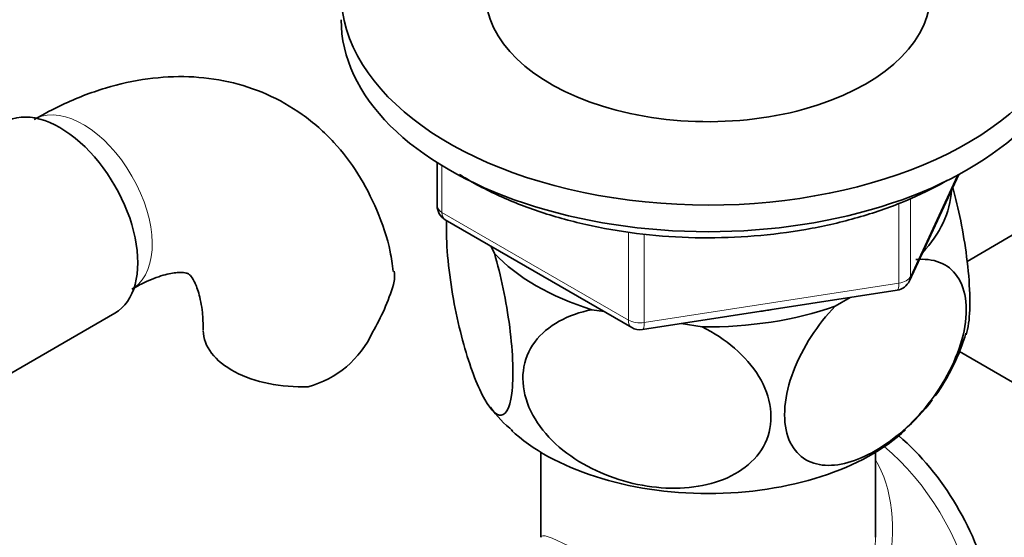
# Model space of a CAD drawing. Units: millimetres. Extents: x 0 to 1478, y 0 to 1758.
# Drawn here: x 1121 to 1181, y 513 to 545 of the extents above; entities that cross this region are included whole.
import ezdxf
from ezdxf import colors
from ezdxf.entities.mleader import LeaderData, LeaderLine
from ezdxf.math import Vec2, Vec3

# ---------------------------------------------------------------- set-up
doc = ezdxf.new("R2010")
doc.units = ezdxf.units.MM
doc.layers.add('DV7_Défaut', color=7, linetype='Continuous')
doc.layers.add('Défaut', color=7, linetype='Continuous')

# ---------------------------------------------------------------- blocks, each defined once
blk = doc.blocks.new('_DOT')
at = {"color": 0}
blk.add_line((0, 0), (-1, 0), dxfattribs=at)
at = {"color": 0, "const_width": 0.333}
blk.add_lwpolyline([(-0.1665, 0, 1), (0.1665, 0, 1)], format="xyb", close=True, dxfattribs=at)
blk = doc.blocks.new('SE6')
at = {"layer": 'DV7_Défaut', "color": 7, "linetype": 'Continuous', "lineweight": 35}
for p, q in [((1146.311, 535.903), (1146.311, 533.266)), ((1175.264, 528.661), (1178.285, 535.17)), ((1146.811, 532.4), (1158.242, 525.8)), ((1178.796, 529.853), (1181.565, 531.452)), ((1149.622, 530.777), (1149.826, 530.337)), ((1158.895, 525.678), (1174.51, 528.093)), ((1170.703, 527.108), (1171.642, 527.65)), ((1118.874, 522.254), (1126.561, 526.692)), ((1155.791, 526.894), (1156.552, 526.776)), ((1161.272, 526.046), (1162.555, 525.847)), ((1183.2, 521.527), (1178.329, 524.339)), ((1152.676, 518.155), (1152.676, 512.952)), ((1173.176, 512.952), (1173.176, 518.155))]:
    blk.add_line(p, q, dxfattribs=at)
at = {"layer": 'DV7_Défaut', "color": 7, "linetype": 'Continuous', "lineweight": 18}
for p, q in [((1146.604, 535.722), (1146.604, 532.857)), ((1175.323, 528.932), (1178.195, 535.122)), ((1175.323, 533.722), (1175.323, 528.932)), ((1174.616, 528.524), (1174.616, 533.405)), ((1146.604, 532.857), (1158.035, 526.258)), ((1158.035, 526.258), (1158.035, 531.676)), ((1159.001, 531.531), (1159.001, 526.108)), ((1159.001, 526.108), (1174.616, 528.524))]:
    blk.add_line(p, q, dxfattribs=at)
at = {"layer": 'DV7_Défaut', "color": 7, "linetype": 'Continuous', "lineweight": 35}
for centre, radius, start, end in [((1147.311, 533.266), 1, 180, 240), ((1130.219, 532.615), 14.055, 329.63408, 342.68885), ((1174.357, 529.082), 1, 278.79398, 335.10391), ((1158.742, 526.666), 1, 240, 278.79398), ((1136.856, 528.013), 6.034, 284.83484, 335.49472), ((1166.658, 528.985), 12.576, 324.10175, 343.74086), ((1166.658, 528.985), 12.576, 311.03496, 322.70544), ((1154.963, 524.63), 6.529, 214.59814, 232.09012)]:
    blk.add_arc(centre, radius, start, end, dxfattribs=at)
for centre, major_axis, start_param, end_param in [((1162.926, 546.296), (-22.5, 0), 0, 4.063321), ((1162.926, 546.296), (-13.65, 0), 0, 3.227211), ((1162.926, 544.663), (-22.5, 0), 0, 3.141593), ((1123.186, 532.538), (3.375, -5.846), 0, 3.141593), ((1162.926, 534.457), (-14.917, 0), 2.647419, 3.112168), ((1162.926, 534.457), (-14.917, 0), 0.498742, 1.072054), ((1162.926, 534.457), (14.917, 0), 4.687532, 5.260844), ((1162.926, 534.457), (13.65, 0), -1.338904, -1.27909), ((1137.971, 525.635), (6, 0), 3.149689, 4.784106), ((1162.926, 523.842), (14.216, 0), 3.696448, 5.729711), ((1172.825, 511.595), (5.425, -9.396), 0, 2.120354)]:
    blk.add_ellipse(centre, major_axis=major_axis, ratio=0.57735, start_param=start_param, end_param=end_param, dxfattribs=at)
at = {"layer": 'DV7_Défaut', "color": 7, "linetype": 'Continuous', "lineweight": 18}
for centre, major_axis, ratio, start_param, end_param in [((1124.601, 533.354), (3, -5.196), 0.57735, 0.046052, 3.095541), ((1147.311, 533.266), (1, 0), 0.57735, 3.141593, 3.926991), ((1147.311, 533.266), (0.5, 0.866), 0.57735, 2.356194, 3.141593), ((1174.357, 529.082), (1, 0), 0.57735, 4.974188, 6.021386), ((1174.357, 529.082), (-0.907, 0.421), 0.788675, 3.141593, 3.492472), ((1174.357, 529.082), (-0.153, 0.988), 0.211325, 3.141593, 4.080475), ((1158.742, 526.666), (-1, 0), 0.57735, 0.785398, 1.832596), ((1158.742, 526.666), (0.5, 0.866), 0.57735, 2.356194, 3.141593), ((1158.742, 526.666), (-0.153, 0.988), 0.211325, 3.141593, 4.080475), ((1172.177, 511.221), (-5.125, 8.877), 0.57735, 3.141593, 5.282717), ((1162.926, 505.879), (-8.925, -13.206), 0.524124, 1.607916, 2.915395), ((1162.926, 505.879), (10.236, -7.124), 0.076106, 0.838316, 3.194511), ((1162.926, 505.879), (-6.974, -14.332), 0.524124, 1.533676, 2.319075)]:
    blk.add_ellipse(centre, major_axis=major_axis, ratio=ratio, start_param=start_param, end_param=end_param, dxfattribs=at)
at = {"layer": 'DV7_Défaut', "color": 7, "linetype": 'Continuous', "lineweight": 35}
for points, knots in [([(1143.617, 529.241), (1143.559, 529.687), (1143.392, 530.918), (1142.672, 532.996), (1141.532, 535.24), (1139.998, 537.245), (1138.11, 538.913), (1135.905, 540.164), (1133.542, 540.934), (1131.077, 541.242), (1128.532, 541.105), (1125.944, 540.533), (1123.566, 539.619), (1122.23, 538.897), (1121.601, 538.551)], [0, 0, 0, 0, 0.041093, 0.133207, 0.221562, 0.306815, 0.398628, 0.487196, 0.574072, 0.660704, 0.749029, 0.840581, 0.936086, 1, 1, 1, 1]), ([(1147.672, 535.184), (1147.787, 535.112), (1148.657, 534.578), (1150.426, 533.674), (1153.182, 532.658), (1156.166, 531.906), (1159.307, 531.435), (1162.531, 531.253), (1165.764, 531.364), (1168.93, 531.764), (1171.964, 532.452), (1174.713, 533.378), (1176.578, 534.255), (1177.412, 534.727), (1177.568, 534.815)], [0, 0, 0, 0, 0.015024, 0.112361, 0.209742, 0.307007, 0.404154, 0.501225, 0.59828, 0.695376, 0.792569, 0.889925, 0.98237, 1, 1, 1, 1]), ([(1178.748, 525.364), (1178.808, 525.552), (1178.858, 525.784), (1178.961, 526.554), (1178.983, 527.165), (1178.94, 528.568), (1178.874, 529.349), (1178.584, 531.611), (1178.273, 533.107), (1177.918, 534.387)], [0, 0, 0, 0, 0.128698, 0.128698, 0.354376, 0.354376, 0.580054, 0.580054, 1, 1, 1, 1]), ([(1149.826, 530.337), (1150.213, 529.002), (1150.551, 527.43), (1150.861, 525.034), (1150.926, 524.27), (1150.972, 522.86), (1150.95, 522.243), (1150.761, 520.777), (1150.468, 520.352), (1149.757, 520.536), (1149.336, 521.115), (1148.715, 522.449), (1148.506, 522.983), (1148.106, 524.173), (1147.915, 524.828), (1147.374, 527.007), (1147.086, 528.651), (1146.891, 530.965), (1146.868, 531.673), (1146.891, 532.315), (1146.892, 532.348), (1146.894, 532.381)], [0, 0, 0, 0, 0.153198, 0.153198, 0.229796, 0.229796, 0.306395, 0.306395, 0.459593, 0.459593, 0.61279, 0.61279, 0.689389, 0.689389, 0.765988, 0.765988, 0.919185, 0.919185, 0.995784, 0.995784, 1, 1, 1, 1]), ([(1175.655, 529.966), (1176.699, 530.074), (1177.646, 529.748), (1178.478, 528.529), (1178.662, 527.994), (1178.784, 526.765), (1178.725, 526.061), (1178.202, 523.876), (1177.4, 522.361), (1175.443, 519.884), (1174.305, 518.904), (1172.593, 517.92), (1172.034, 517.679), (1170.938, 517.379), (1170.407, 517.324), (1168.961, 517.49), (1168.155, 518.084), (1167.636, 519.644), (1167.574, 520.277), (1167.693, 521.649), (1167.872, 522.387), (1168.716, 524.606), (1169.652, 526.003), (1170.703, 527.108)], [0, 0, 0, 0, 0.125, 0.125, 0.1875, 0.1875, 0.25, 0.25, 0.375, 0.375, 0.5, 0.5, 0.5625, 0.5625, 0.625, 0.625, 0.75, 0.75, 0.8125, 0.8125, 0.875, 0.875, 1, 1, 1, 1]), ([(1127.601, 528.158), (1127.872, 528.308), (1128.532, 528.667), (1129.576, 529.055), (1130.441, 529.199), (1130.923, 529.159), (1131.059, 529.092), (1131.117, 529.073), (1131.397, 528.713), (1131.705, 527.98), (1131.932, 526.889), (1131.959, 526.049), (1131.971, 525.635)], [0, 0, 0, 0, 0.053691, 0.154661, 0.255818, 0.359653, 0.473776, 0.622936, 0.726971, 0.824633, 0.927731, 1, 1, 1, 1]), ([(1143.674, 529.253), (1143.676, 529.245), (1143.677, 529.237), (1143.716, 528.979), (1143.703, 528.717), (1143.638, 528.433)], [0, 0, 0, 0, 0.030481, 0.030481, 1, 1, 1, 1]), ([(1162.555, 525.847), (1164, 525.122), (1165.259, 524.083), (1166.416, 522.176), (1166.66, 521.515), (1166.831, 520.177), (1166.749, 519.526), (1166.044, 517.762), (1164.952, 516.875), (1162.297, 515.937), (1160.724, 515.851), (1158.41, 516.207), (1157.628, 516.41), (1156.135, 516.969), (1155.422, 517.322), (1153.404, 518.649), (1152.33, 519.84), (1151.6, 521.845), (1151.516, 522.517), (1151.677, 523.803), (1151.923, 524.403), (1153.06, 525.943), (1154.342, 526.615), (1155.791, 526.894)], [0, 0, 0, 0, 0.125, 0.125, 0.1875, 0.1875, 0.25, 0.25, 0.375, 0.375, 0.5, 0.5, 0.5625, 0.5625, 0.625, 0.625, 0.75, 0.75, 0.8125, 0.8125, 0.875, 0.875, 1, 1, 1, 1])]:
    blk.add_open_spline(points, degree=3, knots=knots, dxfattribs=at)

msp = doc.modelspace()

# ---------------------------------------------------------------- block references
at = {"layer": 'Défaut'}
msp.add_blockref('SE6', (0, 0), dxfattribs=at)

# ---------------------------------------------------------------- leaders
at = {"layer": 'Défaut', "color": 7, "linetype": 'Continuous', "lineweight": 18}
ml = msp.add_multileader_mtext('Standard', dxfattribs=at)
ml.set_content('{\\pxsm0.9;\\fSolid Edge ISO|b1||i0||c0|p34;\\W1.;15/10/2015\\P}', color=256)
ml.set_leader_properties()
ml.set_arrow_properties(name='DOT')
ml.build(insert=Vec2(0, 0))
ml.multileader.update_dxf_attribs({"leader_type": 0, "dogleg_length": 0, "arrow_head_size": 12})
ctx = ml.context
ctx.base_point, ctx.char_height, ctx.arrow_head_size, ctx.landing_gap_size = Vec3(1390.407, 1750.708), 12, 12, 4.2
notes = []
notes.append((ctx, [(0, (0, 0, 0), (0, 0), (1, 0), 1, [])]))
ctx.mtext.insert = Vec3(1392.407, 1756.828)
for ctx, leaders in notes:
    for number, flags, end, landing, length, lines in leaders:
        leader = LeaderData()
        leader.index, (leader.has_last_leader_line, leader.has_dogleg_vector, leader.attachment_direction) = number, flags
        leader.last_leader_point, leader.dogleg_vector, leader.dogleg_length = Vec3(end), Vec3(landing), length
        for number, points, colour, breaks in lines:
            line = LeaderLine()
            line.index, line.vertices, line.color, line.breaks = number, Vec3.list(points), colors.encode_raw_color(colour), breaks
            leader.lines.append(line)
        ctx.leaders.append(leader)

doc.saveas('drawing.dxf')
